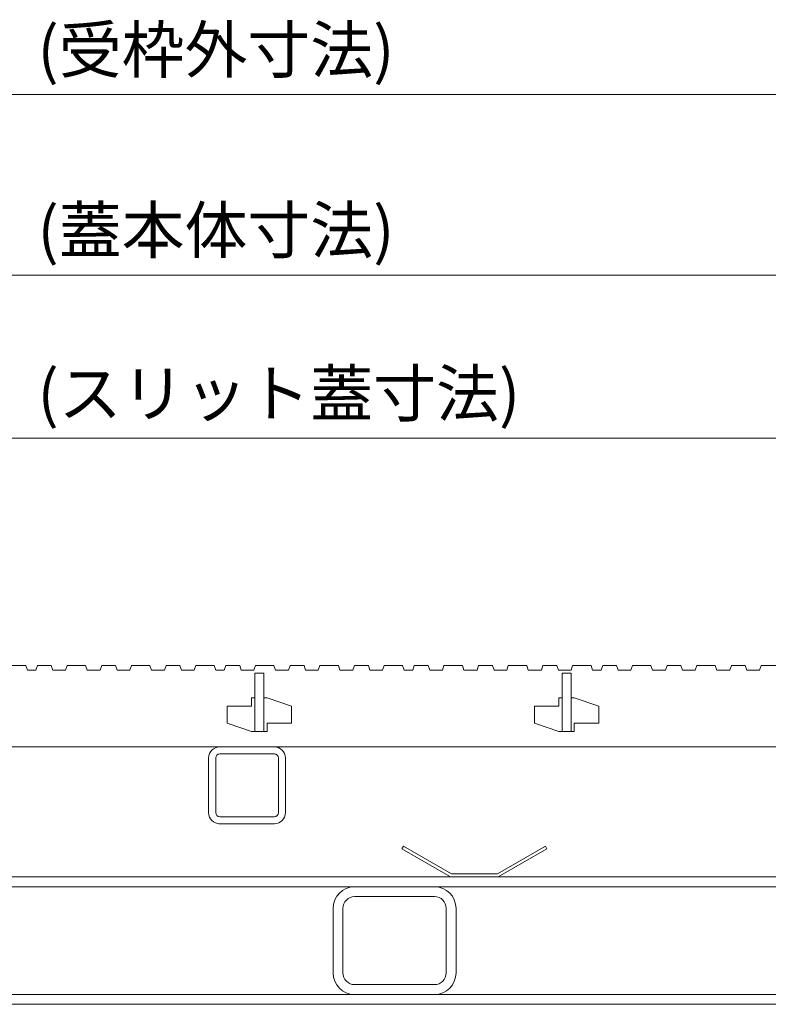
# Model space of a CAD drawing. Units: millimetres. Extents: x -1680 to 1352, y -1002 to 1235.
# Drawn here: x -902 to -659, y -501 to -181 of the extents above; entities that cross this region are included whole.
import ezdxf

# ---------------------------------------------------------------- set-up
doc = ezdxf.new("R2010")
doc.units = ezdxf.units.MM
for name, color, linetype, lineweight in [('スリット蓋', 3, 'Continuous', 9), ('モルタル止め', 2, 'Continuous', 9), ('受枠', 7, 'Continuous', 9), ('寸法', 7, 'Continuous', 9), ('蓋本体', 7, 'Continuous', 9), ('角パイプ（蓋受け）', 7, 'Continuous', 9), ('角パイプ（補強梁）', 7, 'Continuous', 9)]:
    doc.layers.add(name, color=color, linetype=linetype, lineweight=lineweight)
doc.styles.add('(K)MSゴシック', font='MS Gothic.ttf')
doc.styles.add('文字_異尺度_H3.0', font='MS Gothic.ttf', dxfattribs={"height": 3})
doc.dimstyles.new('KAD-1', dxfattribs={"dimtxt": 3, "dimasz": 4, "dimexe": 1, "dimexo": 2, "dimgap": 1, "dimtad": 1, "dimdec": 1, "dimdsep": 46, "dimtxsty": '(K)MSゴシック', "dimblk": 'DOTSMALL', "dimcen": 0, "dimclrd": 7, "dimclre": 256, "dimclrt": 2, "dimadec": 0, "dimazin": 0, "dimtfac": 1, "dimtdec": 1, "dimtmove": 0, "dimatfit": 3, "dimldrblk": 'DOTSMALL', "dimfxl": 1, "dimtfill": 1, "dimlwd": -1, "dimlwe": -1, "dimarcsym": 0})

# ---------------------------------------------------------------- blocks, each defined once
blk = doc.blocks.new('_DotSmall')
at = {"color": 0, "linetype": 'ByBlock', "const_width": 0.5}
blk.add_lwpolyline([(-0.0625, 0, 1), (0.0625, 0, 1)], format="xyb", close=True, dxfattribs=at)
blk = doc.blocks.new('*D53')
at = {"layer": 'Defpoints', "color": 0, "linetype": 'Continuous', "lineweight": 9, "transparency": 16777216}
for p in [(-574.24, -205.02), (-1274.24, -390.83), (-574.24, -390.83)]:
    blk.add_point(p, dxfattribs=at)
at = {"layer": '寸法', "transparency": 16777216}
for p, q in [((-1274.24, -380.83), (-1274.24, -200.02)), ((-574.24, -380.83), (-574.24, -200.02))]:
    blk.add_line(p, q, dxfattribs=at)
at = {"layer": '寸法', "color": 7, "transparency": 16777216}
blk.add_line((-1274.24, -205.02), (-574.24, -205.02), dxfattribs=at)
at = {"layer": '寸法', "color": 7, "linetype": 'Continuous', "transparency": 16777216, "xscale": 20, "yscale": 20, "zscale": 20, "rotation": 180}
blk.add_blockref('_DotSmall', (-1274.24, -205.02), dxfattribs=at)
at = {"layer": '寸法', "color": 7, "linetype": 'Continuous', "transparency": 16777216, "xscale": 20, "yscale": 20, "zscale": 20}
blk.add_blockref('_DotSmall', (-574.24, -205.02), dxfattribs=at)
at = {"layer": '寸法', "color": 2, "linetype": 'Continuous', "lineweight": 9, "transparency": 16777216, "insert": (-924.24, -192.52), "char_height": 15, "attachment_point": 5, "style": '(K)MSゴシック', "bg_fill": 3, "box_fill_scale": 1.1, "bg_fill_color": 256, "bg_fill_true_color": 13158600, "bg_fill_transparency": 0}
blk.add_mtext('700', dxfattribs=at)
blk = doc.blocks.new('*D54')
at = {"layer": 'Defpoints', "color": 0, "linetype": 'Continuous', "lineweight": 9, "transparency": 16777216}
for p in [(-580.74, -263.7), (-1267.74, -391.63), (-580.74, -391.63)]:
    blk.add_point(p, dxfattribs=at)
at = {"layer": '寸法', "transparency": 16777216}
for p, q in [((-1267.74, -381.63), (-1267.74, -258.7)), ((-580.74, -381.63), (-580.74, -258.7))]:
    blk.add_line(p, q, dxfattribs=at)
at = {"layer": '寸法', "color": 7, "transparency": 16777216}
blk.add_line((-1267.74, -263.7), (-580.74, -263.7), dxfattribs=at)
at = {"layer": '寸法', "color": 7, "linetype": 'Continuous', "transparency": 16777216, "xscale": 20, "yscale": 20, "zscale": 20, "rotation": 180}
blk.add_blockref('_DotSmall', (-1267.74, -263.7), dxfattribs=at)
at = {"layer": '寸法', "color": 7, "linetype": 'Continuous', "transparency": 16777216, "xscale": 20, "yscale": 20, "zscale": 20}
blk.add_blockref('_DotSmall', (-580.74, -263.7), dxfattribs=at)
at = {"layer": '寸法', "color": 2, "linetype": 'Continuous', "lineweight": 9, "transparency": 16777216, "insert": (-924.24, -251.2), "char_height": 15, "attachment_point": 5, "style": '(K)MSゴシック', "bg_fill": 3, "box_fill_scale": 1.1, "bg_fill_color": 256, "bg_fill_true_color": 13158600, "bg_fill_transparency": 0}
blk.add_mtext('687', dxfattribs=at)
blk = doc.blocks.new('*D55')
at = {"layer": 'Defpoints', "color": 0, "linetype": 'Continuous', "lineweight": 9, "transparency": 16777216}
for p in [(-587.24, -316.79), (-1261.24, -390.63), (-587.24, -390.63)]:
    blk.add_point(p, dxfattribs=at)
at = {"layer": '寸法', "transparency": 16777216}
for p, q in [((-1261.24, -380.63), (-1261.24, -311.79)), ((-587.24, -380.63), (-587.24, -311.79))]:
    blk.add_line(p, q, dxfattribs=at)
at = {"layer": '寸法', "color": 7, "transparency": 16777216}
blk.add_line((-1261.24, -316.79), (-587.24, -316.79), dxfattribs=at)
at = {"layer": '寸法', "color": 7, "linetype": 'Continuous', "transparency": 16777216, "xscale": 20, "yscale": 20, "zscale": 20, "rotation": 180}
blk.add_blockref('_DotSmall', (-1261.24, -316.79), dxfattribs=at)
at = {"layer": '寸法', "color": 7, "linetype": 'Continuous', "transparency": 16777216, "xscale": 20, "yscale": 20, "zscale": 20}
blk.add_blockref('_DotSmall', (-587.24, -316.79), dxfattribs=at)
at = {"layer": '寸法', "color": 2, "linetype": 'Continuous', "lineweight": 9, "transparency": 16777216, "insert": (-924.24, -304.29), "char_height": 15, "attachment_point": 5, "style": '(K)MSゴシック', "bg_fill": 3, "box_fill_scale": 1.1, "bg_fill_color": 256, "bg_fill_true_color": 13158600, "bg_fill_transparency": 0}
blk.add_mtext('674', dxfattribs=at)

msp = doc.modelspace()

# ---------------------------------------------------------------- linework, layer by layer
at = {"layer": 'スリット蓋', "color": 3, "linetype": 'Continuous', "lineweight": 9}
for p, q in [((-906.22, -390.63), (-900.22, -390.63)), ((-900.22, -390.63), (-899.7, -392.13)), ((-899.7, -392.13), (-896.95, -392.13)), ((-896.43, -390.63), (-896.95, -392.13)), ((-896.43, -390.63), (-891.93, -390.63)), ((-891.93, -390.63), (-891.42, -392.13)), ((-891.42, -392.13), (-887.29, -392.13)), ((-886.78, -390.63), (-887.29, -392.13)), ((-886.78, -390.63), (-880.78, -390.63)), ((-880.78, -390.63), (-880.26, -392.13)), ((-880.26, -392.13), (-876.01, -392.13)), ((-875.5, -390.63), (-876.01, -392.13)), ((-875.5, -390.63), (-871, -390.63)), ((-871, -390.63), (-870.48, -392.13)), ((-870.48, -392.13), (-866.36, -392.13)), ((-865.84, -390.63), (-866.36, -392.13)), ((-865.84, -390.63), (-859.84, -390.63)), ((-859.84, -390.63), (-859.33, -392.13)), ((-859.33, -392.13), (-855.08, -392.13)), ((-854.56, -390.63), (-855.08, -392.13)), ((-854.56, -390.63), (-850.06, -390.63)), ((-850.06, -390.63), (-849.55, -392.13)), ((-849.55, -392.13), (-845.42, -392.13)), ((-844.91, -390.63), (-845.42, -392.13)), ((-844.91, -390.63), (-838.91, -390.63)), ((-838.91, -390.63), (-838.39, -392.13)), ((-838.39, -392.13), (-835.64, -392.13)), ((-835.12, -390.63), (-835.64, -392.13)), ((-835.12, -390.63), (-830.62, -390.63)), ((-830.62, -390.63), (-830.11, -392.13)), ((-830.11, -392.13), (-825.98, -392.13)), ((-825.47, -390.63), (-825.98, -392.13)), ((-825.74, -393.13), (-825.74, -412.13)), ((-825.74, -393.13), (-822.74, -393.13)), ((-825.47, -390.63), (-819.47, -390.63)), ((-822.74, -393.13), (-822.74, -412.13)), ((-819.47, -390.63), (-818.95, -392.13)), ((-818.95, -392.13), (-814.7, -392.13)), ((-814.19, -390.63), (-814.7, -392.13)), ((-814.19, -390.63), (-809.69, -390.63)), ((-809.69, -390.63), (-809.17, -392.13)), ((-809.17, -392.13), (-805.05, -392.13)), ((-804.53, -390.63), (-805.05, -392.13)), ((-804.53, -390.63), (-798.53, -390.63)), ((-798.53, -390.63), (-798.02, -392.13)), ((-798.02, -392.13), (-793.77, -392.13)), ((-793.25, -390.63), (-793.77, -392.13)), ((-793.25, -390.63), (-788.75, -390.63)), ((-788.75, -390.63), (-788.24, -392.13)), ((-788.24, -392.13), (-784.11, -392.13)), ((-783.6, -390.63), (-784.11, -392.13)), ((-783.6, -390.63), (-777.6, -390.63)), ((-777.6, -390.63), (-777.08, -392.13)), ((-777.08, -392.13), (-774.33, -392.13)), ((-773.81, -390.63), (-774.33, -392.13)), ((-773.81, -390.63), (-769.31, -390.63)), ((-769.31, -390.63), (-768.79, -392.13)), ((-768.79, -392.13), (-764.67, -392.13)), ((-764.16, -390.63), (-764.67, -392.13)), ((-764.16, -390.63), (-758.16, -390.63)), ((-758.16, -390.63), (-757.64, -392.13)), ((-757.64, -392.13), (-753.39, -392.13)), ((-752.88, -390.63), (-753.39, -392.13)), ((-752.88, -390.63), (-748.38, -390.63)), ((-748.38, -390.63), (-747.86, -392.13)), ((-747.86, -392.13), (-743.74, -392.13)), ((-743.22, -390.63), (-743.74, -392.13)), ((-743.22, -390.63), (-737.22, -390.63)), ((-737.22, -390.63), (-736.71, -392.13)), ((-736.71, -392.13), (-732.46, -392.13)), ((-731.94, -390.63), (-732.46, -392.13)), ((-731.94, -390.63), (-727.44, -390.63)), ((-727.44, -390.63), (-726.93, -392.13)), ((-726.93, -392.13), (-722.8, -392.13)), ((-725.74, -393.13), (-725.74, -412.13)), ((-725.74, -393.13), (-722.74, -393.13)), ((-722.29, -390.63), (-722.8, -392.13)), ((-722.74, -393.13), (-722.74, -412.13)), ((-722.29, -390.63), (-716.29, -390.63)), ((-716.29, -390.63), (-715.77, -392.13)), ((-715.77, -392.13), (-713.01, -392.13)), ((-712.5, -390.63), (-713.01, -392.13)), ((-712.5, -390.63), (-708, -390.63)), ((-708, -390.63), (-707.48, -392.13)), ((-707.48, -392.13), (-703.36, -392.13)), ((-702.85, -390.63), (-703.36, -392.13)), ((-702.85, -390.63), (-696.85, -390.63)), ((-696.85, -390.63), (-696.33, -392.13)), ((-696.33, -392.13), (-692.08, -392.13)), ((-691.57, -390.63), (-692.08, -392.13)), ((-691.57, -390.63), (-687.07, -390.63)), ((-687.07, -390.63), (-686.55, -392.13)), ((-686.55, -392.13), (-682.43, -392.13)), ((-681.91, -390.63), (-682.43, -392.13)), ((-681.91, -390.63), (-675.91, -390.63)), ((-675.91, -390.63), (-675.4, -392.13)), ((-675.4, -392.13), (-671.15, -392.13)), ((-670.63, -390.63), (-671.15, -392.13)), ((-670.63, -390.63), (-666.13, -390.63)), ((-666.13, -390.63), (-665.62, -392.13)), ((-665.62, -392.13), (-661.49, -392.13)), ((-660.98, -390.63), (-661.49, -392.13)), ((-660.98, -390.63), (-654.98, -390.63)), ((-826.74, -401.13), (-826.74, -403.88)), ((-825.74, -401.13), (-826.74, -401.13)), ((-821.74, -401.13), (-822.74, -401.13)), ((-821.74, -401.13), (-813.74, -403.88)), ((-726.74, -401.13), (-726.74, -403.88)), ((-725.74, -401.13), (-726.74, -401.13)), ((-721.74, -401.13), (-722.74, -401.13)), ((-721.74, -401.13), (-713.74, -403.88)), ((-834.74, -403.88), (-834.74, -409.38)), ((-834.74, -403.88), (-826.74, -403.88)), ((-813.74, -403.88), (-813.74, -409.38)), ((-734.74, -403.88), (-734.74, -409.38)), ((-734.74, -403.88), (-726.74, -403.88)), ((-713.74, -403.88), (-713.74, -409.38)), ((-834.74, -409.38), (-826.74, -412.13)), ((-821.74, -409.38), (-821.74, -412.13)), ((-821.74, -409.38), (-813.74, -409.38)), ((-734.74, -409.38), (-726.74, -412.13)), ((-721.74, -409.38), (-721.74, -412.13)), ((-721.74, -409.38), (-713.74, -409.38)), ((-821.74, -412.13), (-826.74, -412.13)), ((-721.74, -412.13), (-726.74, -412.13)), ((-1258.24, -417.13), (-590.24, -417.13))]:
    msp.add_line(p, q, dxfattribs=at)
at = {"layer": 'モルタル止め', "color": 2, "linetype": 'Continuous', "lineweight": 9}
for p, q in [((-777.33, -449.43), (-777.83, -450.3)), ((-762.01, -459.43), (-777.83, -450.3)), ((-761.74, -458.43), (-777.33, -449.43)), ((-746.74, -458.43), (-731.15, -449.43)), ((-746.47, -459.43), (-730.65, -450.3)), ((-731.15, -449.43), (-730.65, -450.3)), ((-762.01, -459.43), (-746.47, -459.43)), ((-761.74, -458.43), (-746.74, -458.43))]:
    msp.add_line(p, q, dxfattribs=at)
at = {"layer": '受枠', "color": 7, "linetype": 'Continuous', "lineweight": 9}
for p, q in [((-581.44, -497.63), (-1267.04, -497.63)), ((-1267.04, -500.83), (-581.44, -500.83))]:
    msp.add_line(p, q, dxfattribs=at)
at = {"layer": '蓋本体', "color": 7, "linetype": 'Continuous', "lineweight": 9}
for p, q in [((-1264.54, -459.43), (-583.94, -459.43)), ((-580.74, -462.63), (-1267.74, -462.63))]:
    msp.add_line(p, q, dxfattribs=at)
at = {"layer": '角パイプ（蓋受け）', "color": 7, "linetype": 'Continuous', "lineweight": 9}
for p, q in [((-819.34, -417.13), (-837.14, -417.13)), ((-840.74, -420.73), (-840.74, -438.53)), ((-838.44, -438.53), (-838.44, -420.73)), ((-837.14, -419.43), (-819.34, -419.43)), ((-818.04, -438.53), (-818.04, -420.73)), ((-815.74, -438.53), (-815.74, -420.73)), ((-819.34, -439.83), (-837.14, -439.83)), ((-819.34, -442.13), (-837.47, -442.13))]:
    msp.add_line(p, q, dxfattribs=at)
for centre, radius, start, end in [((-837.14, -420.73), 3.6, 90, 180), ((-819.34, -420.73), 3.6, 0, 90), ((-837.14, -420.73), 1.3, 90, 180), ((-819.34, -420.73), 1.3, 0, 90), ((-837.14, -438.53), 3.6, 180, 270), ((-837.14, -438.53), 1.3, 180, 270), ((-819.34, -438.53), 3.6, 270, 0), ((-819.34, -438.53), 1.3, 270, 0)]:
    msp.add_arc(centre, radius, start, end, dxfattribs=at)
at = {"layer": '角パイプ（補強梁）', "color": 7, "linetype": 'Continuous', "lineweight": 9}
for p, q in [((-793.24, -462.63), (-767.24, -462.63)), ((-767.24, -465.83), (-793.24, -465.83)), ((-800.24, -469.63), (-800.24, -490.63)), ((-797.04, -490.63), (-797.04, -469.63)), ((-763.44, -490.63), (-763.44, -469.63)), ((-760.24, -469.63), (-760.24, -490.63)), ((-793.24, -494.43), (-767.24, -494.43)), ((-793.24, -497.63), (-767.24, -497.63))]:
    msp.add_line(p, q, dxfattribs=at)
for centre, radius, start, end in [((-793.24, -469.63), 7, 90, 180), ((-767.24, -469.63), 7, 0, 90), ((-793.24, -469.63), 3.8, 90, 180), ((-767.24, -469.63), 3.8, 0, 90), ((-793.24, -490.63), 7, 180, 270), ((-793.24, -490.63), 3.8, 180, 270), ((-767.24, -490.63), 7, 270, 0), ((-767.24, -490.63), 3.8, 270, 0)]:
    msp.add_arc(centre, radius, start, end, dxfattribs=at)

# ---------------------------------------------------------------- next in the draw order: dimensions: what is measured, and where the dimension line sits
at = {"layer": '寸法', "color": 7, "linetype": 'Continuous', "lineweight": 9}
dim = msp.add_linear_dim(base=(-574.24, -205.02), p1=(-1274.24, -390.83), p2=(-574.24, -390.83), dimstyle='KAD-1', override={"dimscale": 0, "dimtix": 0, "dimtofl": 1, "dimtmove": 0, "dimatfit": 3}, dxfattribs=at)
dim.commit()
dim.dimension.update_dxf_attribs({"geometry": '*D53', "text_midpoint": (-924.24, -192.52)})

# ---------------------------------------------------------------- next in the draw order: texts
at = {"layer": '寸法', "color": 2, "linetype": 'Continuous', "lineweight": 9, "insert": (-896.43, -182.94), "char_height": 15, "width": 112.5358, "attachment_point": 1, "style": '文字_異尺度_H3.0'}
msp.add_mtext('(受枠外寸法)', dxfattribs=at)

# ---------------------------------------------------------------- next in the draw order: dimensions: what is measured, and where the dimension line sits
at = {"layer": '寸法', "color": 7, "linetype": 'Continuous', "lineweight": 9}
dim = msp.add_linear_dim(base=(-580.74, -263.7), p1=(-1267.74, -391.63), p2=(-580.74, -391.63), dimstyle='KAD-1', override={"dimscale": 0, "dimtix": 0, "dimtofl": 1, "dimtmove": 0, "dimatfit": 3}, dxfattribs=at)
dim.commit()
dim.dimension.update_dxf_attribs({"geometry": '*D54', "text_midpoint": (-924.24, -251.2)})

# ---------------------------------------------------------------- next in the draw order: texts
at = {"layer": '寸法', "color": 2, "linetype": 'Continuous', "lineweight": 9, "insert": (-896.43, -241.61), "char_height": 15, "width": 112.5358, "attachment_point": 1, "style": '文字_異尺度_H3.0'}
msp.add_mtext('(蓋本体寸法)', dxfattribs=at)

# ---------------------------------------------------------------- next in the draw order: dimensions: what is measured, and where the dimension line sits
at = {"layer": '寸法', "color": 7, "linetype": 'Continuous', "lineweight": 9}
dim = msp.add_linear_dim(base=(-587.24, -316.79), p1=(-1261.24, -390.63), p2=(-587.24, -390.63), dimstyle='KAD-1', override={"dimscale": 0, "dimtix": 0, "dimtofl": 1, "dimtmove": 0, "dimatfit": 3}, dxfattribs=at)
dim.commit()
dim.dimension.update_dxf_attribs({"geometry": '*D55', "text_midpoint": (-924.24, -304.29)})

# ---------------------------------------------------------------- next in the draw order: texts
at = {"layer": '寸法', "color": 2, "linetype": 'Continuous', "lineweight": 9, "insert": (-896.43, -294.7), "char_height": 15, "width": 151.5206, "attachment_point": 1, "style": '文字_異尺度_H3.0'}
msp.add_mtext('(スリット蓋寸法)', dxfattribs=at)

doc.saveas('drawing.dxf')
